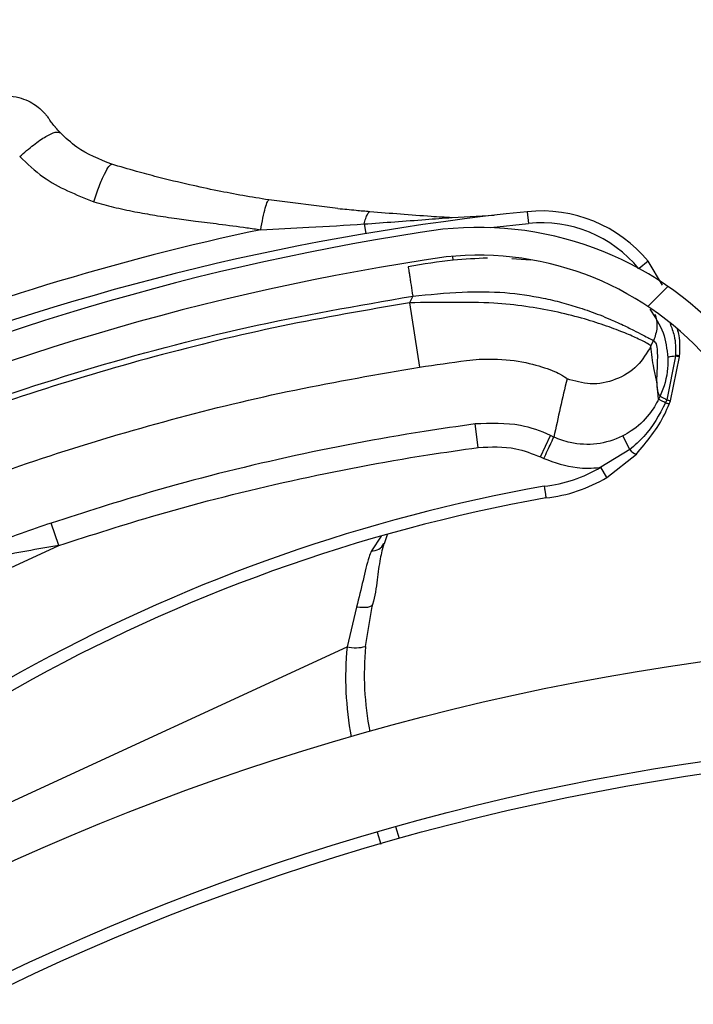
# Model space of a CAD drawing. Units: inches. Extents: x 170 to 284, y 215 to 248.
# Drawn here: x 186 to 186, y 225 to 225 of the extents above; entities that cross this region are included whole.
import ezdxf

# ---------------------------------------------------------------- set-up
doc = ezdxf.new("R2010")
doc.units = ezdxf.units.IN
doc.header["$LTSCALE"] = 0.25
doc.header["$MEASUREMENT"] = 0
doc.layers.add('ANNOTATIONS', color=1, linetype='Continuous')
doc.layers.add('RH BENCH MOUNT', color=7, linetype='Continuous')
doc.styles.add('ARIAL', font='arial.ttf', dxfattribs={"height": 0.09375})
doc.dimstyles.new('STANDARD$0', dxfattribs={"dimtxt": 0.09375, "dimasz": 0.09375, "dimexe": 0.03125, "dimexo": 0.046875, "dimgap": 0.09, "dimtad": 0, "dimtih": 1, "dimtoh": 1, "dimdec": 4, "dimzin": 0, "dimdsep": 46, "dimtxsty": 'ARIAL', "dimcen": 0.09, "dimadec": 0, "dimazin": 0, "dimtfac": 1, "dimtdec": 4, "dimtofl": 0, "dimtmove": 0, "dimatfit": 1, "dimfxl": 1, "dimtolj": 1, "dimtzin": 0, "dimarcsym": 0})
pattern_1 = [(45, (176.0930244728328, 218.320867125297), (-0.03026527066971246, 0.03026527066971246), [])]

# ---------------------------------------------------------------- blocks, each defined once
blk = doc.blocks.new('*D33')
at = {"layer": 'ANNOTATIONS', "color": 0, "lineweight": -2, "transparency": 16777216}
for p, q in [((185.2961756213418, 225.2059318400163), (185.2961756213418, 225.2996818400163)), ((185.9259028524413, 225.1121818400163), (185.2649256213418, 225.1121818400163)), ((186.4571933884444, 225.0595125554439), (185.2649256213418, 225.0595125554439)), ((185.2961756213418, 224.9657625554439), (185.2961756213418, 224.8720125554439)), ((185.2961756213418, 224.8720125554439), (185.2024256213418, 224.8720125554439))]:
    blk.add_line(p, q, dxfattribs=at)
at = {"layer": 'ANNOTATIONS', "color": 0, "transparency": 16777216}
for points in [[(185.2805506213418, 225.2059318400163), (185.3118006213418, 225.2059318400163), (185.2961756213418, 225.1121818400163)], [(185.2805506213418, 224.9657625554439), (185.3118006213418, 224.9657625554439), (185.2961756213418, 225.0595125554439)]]:
    blk.add_solid(points, dxfattribs=at)
at = {"layer": 'defpoints', "color": 0, "transparency": 16777216}
for p in [(185.9727778524413, 225.1121818400163), (185.2961756213418, 225.0595125554439), (186.5040683884444, 225.0595125554439)]:
    blk.add_point(p, dxfattribs=at)
at = {"layer": 'ANNOTATIONS', "color": 0, "transparency": 16777216, "insert": (184.9485229951481, 224.8720125554438), "char_height": 0.09375, "attachment_point": 5, "style": 'ARIAL'}
blk.add_mtext('\\A1;2 5/8"', dxfattribs=at)
blk = doc.blocks.new('*D44')
at = {"layer": 'ANNOTATIONS', "color": 0, "lineweight": -2, "transparency": 16777216}
for p, q in [((185.9644948487185, 225.4792255171003), (185.9644948487185, 226.2131025080685)), ((187.3643717323939, 224.3791894611674), (187.3643717323939, 226.2131025080685)), ((186.0582448487185, 226.1818525080685), (186.3541591602697, 226.1818525080685)), ((187.2706217323939, 226.1818525080685), (186.9747074208427, 226.1818525080685))]:
    blk.add_line(p, q, dxfattribs=at)
at = {"layer": 'ANNOTATIONS', "color": 0, "transparency": 16777216}
for points in [[(186.0582448487185, 226.1974775080685), (186.0582448487185, 226.1662275080685), (185.9644948487185, 226.1818525080685)], [(187.2706217323939, 226.1974775080685), (187.2706217323939, 226.1662275080685), (187.3643717323939, 226.1818525080685)]]:
    blk.add_solid(points, dxfattribs=at)
at = {"layer": 'defpoints', "color": 0, "transparency": 16777216}
for p in [(187.3643717323939, 226.1818525080685), (185.9644948487185, 225.4323505171003), (187.3643717323939, 224.3323144611674)]:
    blk.add_point(p, dxfattribs=at)
at = {"layer": 'ANNOTATIONS', "color": 0, "transparency": 16777216, "insert": (186.6644332905562, 226.1818525080685), "char_height": 0.09375, "attachment_point": 5, "style": 'ARIAL'}
blk.add_mtext('\\A1;DIM "A"', dxfattribs=at)

msp = doc.modelspace()

# ---------------------------------------------------------------- hatches: boundary and pattern name
at = {"layer": 'RH BENCH MOUNT'}
h = msp.add_hatch(dxfattribs=at)
h.set_pattern_fill('ANSI31', color=256, scale=0.34241245, angle=2.8e-322, style=0)
h.set_pattern_definition([(45, (176.1263761936103, 218.320867125297), (-0.03026527066971246, 0.03026527066971246), [])])
edge = h.paths.add_edge_path(flags=0)
edge.add_arc((186.41301658742, 224.2130895237908), 0.021400778125, 89.9999999999992, 390.52248781407127, ccw=False)
edge.add_line((186.41301658742, 224.2344903019158), (186.485779233045, 224.2344903019158))
edge.add_arc((186.485779233045, 224.6453852419158), 0.4108949400000002, 270, 450.0000000000008)
edge.add_line((186.485779233045, 225.0562801819158), (186.00212164742, 225.0562801819158))
edge.add_arc((186.00212164742, 225.0605603375408), 0.004280155624999903, 180.0000000000155, 269.9999999999992, ccw=False)
edge.add_line((185.997841491795, 225.0605603375408), (185.997841491795, 225.1033618937908))
edge.add_arc((186.00212164742, 225.1033618937908), 0.004280155624999678, 360, 540, ccw=False)
edge.add_line((186.006401803045, 225.1033618937908), (186.006401803045, 225.0605603375408))
edge.add_line((186.006401803045, 225.0605603375408), (186.003169429517, 225.0605603375408))
edge.add_line((186.003169429517, 225.0605603375408), (186.003169429517, 225.1033618937908))
edge.add_arc((186.00212164742, 225.1033618937908), 0.001047782096999642, 360, 540.0000000000008)
edge.add_line((186.001073865323, 225.1033618937908), (186.001073865323, 225.0605603375408))
edge.add_arc((186.00212164742, 225.0605603375408), 0.001047782096999867, 180, 270)
edge.add_line((186.00212164742, 225.0595125554438), (186.485779233045, 225.0595125554438))
edge.add_arc((186.485779233045, 224.6453852419158), 0.4141273135280001, 269.9999999999992, 450, ccw=False)
edge.add_line((186.485779233045, 224.2312579283878), (186.41301658742, 224.2312579283878))
edge.add_arc((186.41301658742, 224.2130895237908), 0.018168404597, 450.0000000000008, 750.5224878140716)
edge.add_arc((186.4277648034142, 224.221784685651), 0.001047782096999995, 390.5224878140408, 495.0000000000007)
edge.add_line((186.4270239095882, 224.222525579477), (186.4183287477279, 224.2138304176168))
edge.add_line((186.4183287477279, 224.2138304176168), (186.4160431144869, 224.2161160508577))
edge.add_line((186.4160431144869, 224.2161160508577), (186.4247382763472, 224.224811212718))
edge.add_arc((186.4277648034142, 224.221784685651), 0.004280155625000002, 390.522487814069, 495.0000000000115, ccw=False)
h = msp.add_hatch(dxfattribs=at)
h.set_pattern_fill('ANSI31', color=256, scale=0.34241245, style=0)
h.set_pattern_definition(pattern_1)
edge = h.paths.add_edge_path(flags=0)
edge.add_line((186.4524275122675, 225.0520000262908), (186.1100150622675, 225.0520000262908))
edge.add_line((186.1100150622675, 225.0520000262908), (186.1100150622675, 225.0562801819158))
edge.add_line((186.1100150622675, 225.0562801819158), (186.4524275122675, 225.0562801819158))
edge.add_arc((186.4524275122675, 224.6453852419158), 0.4108949400000001, 269.9999999999992, 450, ccw=False)
edge.add_line((186.4524275122675, 224.2344903019158), (186.3796648666425, 224.2344903019158))
edge.add_line((186.3796648666425, 224.2344903019158), (186.3796648666425, 224.2387704575408))
edge.add_line((186.3796648666425, 224.2387704575408), (186.4524275122675, 224.2387704575408))
edge.add_arc((186.4524275122675, 224.6453852419158), 0.406614784375, 270, 450.0000000000008)
h = msp.add_hatch(dxfattribs=at)
h.set_pattern_fill('ANSI31', color=256, scale=0.34241245, angle=2.8e-322, style=0)
h.set_pattern_definition(pattern_1)
edge = h.paths.add_edge_path(flags=0)
edge.add_arc((186.2701549053132, 224.8154380539643), 0.001712062249999994, 384.7692737377392, 406.9796940435169)
edge.add_line((186.2713229726464, 224.816689763137), (186.2729699475861, 224.8184546730706))
edge.add_arc((186.2701549053132, 224.8154380539643), 0.004126070022499994, 384.76927373775925, 406.97969404352335, ccw=False)
edge.add_arc((186.2620712118115, 224.8117081225106), 0.01302879372249999, 336.2454411135298, 384.7692737377594, ccw=False)
edge.add_arc((186.2574319375715, 224.8142436005893), 0.01830194545249999, 294.76927373776016, 334.8306467424705, ccw=False)
edge.add_arc((186.2601720026009, 224.8083051949785), 0.01176186765749999, 226.9101314313064, 294.76927373776095, ccw=False)
edge.add_arc((186.2621644851981, 224.8117511601812), 0.01566536958749999, 170.0263417730858, 230.2000735471329, ccw=False)
edge.add_arc((186.2717280039378, 224.8103941934457), 0.02532140067749999, 507.6235219373189, 530.7502070796695, ccw=False)
edge.add_arc((186.262530732102, 224.8151255465342), 0.01504902717750001, 466.9249921028452, 504.08392337700184, ccw=False)
edge.add_arc((186.2665257362218, 224.8032799770427), 0.02754708160250001, 388.07777688079676, 467.701847475239, ccw=False)
edge.add_arc((186.2979329264627, 224.8213542025615), 0.008748638097500013, 215.7278926650561, 362.7107059541904)
edge.add_arc((186.3628704038141, 224.8294453972624), 0.05672062234249999, 114.33990946907119, 187.7791734714773, ccw=False)
edge.add_arc((186.4302940742486, 224.6861819402362), 0.2150521392225, 458.19530130410135, 474.9753273669891, ccw=False)
edge.add_arc((186.4027459707222, 224.8703575147603), 0.02884824891249997, 399.92811720596353, 456.1830305145625, ccw=False)
edge.add_arc((186.4450151185397, 224.9089426290589), 0.0284373539725, 224.8898676221438, 278.4883413217313)
edge.add_arc((186.4466017096472, 224.895533257134), 0.01494630344250001, 280.0607145537805, 335.3164658520652)
edge.add_arc((186.4435192907974, 224.8978820378383), 0.0187470816375, 332.7271482991594, 366.2088897178149)
edge.add_arc((186.448835622829, 224.897883884982), 0.0134739299075, 368.6468311525924, 407.0429194779602)
edge.add_arc((186.4541333624783, 224.9031566271383), 0.006011568980634565, 409.7518063224417, 430.4868473798464)
edge.add_arc((186.4516449677607, 224.8912232355627), 0.01816498047249999, 435.6685338148407, 474.7692737377664)
edge.add_arc((186.4486179849271, 224.8977834637506), 0.01094007777750001, 474.7692737377651, 564.7692737377594)
edge.add_arc((186.4403788357811, 224.8939818028458), 0.001866147852500017, 204.7692737377186, 220.4115201949512)
edge.add_line((186.4389579359187, 224.8927720295661), (186.4371198911425, 224.8912070934888))
edge.add_arc((186.4403788357811, 224.8939818028458), 0.004280155625000017, 204.769273737749, 220.4115201949683, ccw=False)
edge.add_arc((186.4486179849271, 224.8977834637506), 0.01335408555000001, 114.76927373776479, 204.7692737377605, ccw=False)
edge.add_arc((186.4516449677607, 224.8912232355627), 0.020578988245, 435.38063204899714, 474.7692737377663, ccw=False)
edge.add_arc((186.4541333624783, 224.9031566271383), 0.008425576753134564, 409.34694092537256, 431.2689846549179, ccw=False)
edge.add_arc((186.448835622829, 224.897883884982), 0.01588793768, 368.45957599171555, 407.2398544300362, ccw=False)
edge.add_arc((186.4435192907974, 224.8978820378383), 0.02116108941, 332.8738045094261, 366.34644547323916, ccw=False)
edge.add_arc((186.4466017096472, 224.895533257134), 0.01736031121500001, 279.9495218706284, 335.13512706079894, ccw=False)
edge.add_arc((186.4450151185397, 224.9089426290589), 0.030851361745, 224.687431025418, 278.5488113333451, ccw=False)
edge.add_arc((186.4027459707222, 224.8703575147603), 0.02643424113999997, 399.7109832871918, 456.0928868420997)
edge.add_arc((186.4302940742486, 224.6861819402362), 0.21263813145, 458.2069421864013, 474.9789632837942)
edge.add_arc((186.3628704038141, 224.8294453972624), 0.05430661457, 474.3259003916068, 547.8838086008805)
edge.add_arc((186.2979329264627, 224.8213542025615), 0.01116264587000001, 214.8303126276113, 363.29836093071435, ccw=False)
edge.add_arc((186.2665257362218, 224.8032799770427), 0.02513307383, 387.7406739186726, 467.7399315330829)
edge.add_arc((186.262530732102, 224.8151255465342), 0.01263501940500001, 466.8523210137553, 503.7519705322665)
edge.add_arc((186.2717280039378, 224.8103941934457), 0.022907392905, 507.8135800713993, 530.7889889397688)
edge.add_arc((186.2621644851981, 224.8117511601812), 0.01325136181499999, 529.9615141995225, 590.5045235093811)
edge.add_arc((186.2601720026009, 224.8083051949785), 0.009347859884999993, 226.49179786231, 294.7692737377623)
edge.add_arc((186.2574319375715, 224.8142436005893), 0.01588793767999999, 294.7692737377611, 334.7214526136553)
edge.add_arc((186.2620712118115, 224.8117081225106), 0.01061478594999999, 336.4037750567398, 384.7692737377569)
h = msp.add_hatch(dxfattribs=at)
h.set_pattern_fill('ANSI32', color=256, scale=0.34241245, angle=2.8e-322, style=0)
h.set_pattern_definition([(45, (176.0930244728328, 218.320867125297), (-0.09079581200913737, 0.09079581200913737), []), (45, (176.1535550140707, 218.320867125297), (-0.09079581200913737, 0.09079581200913737), [])])
edge = h.paths.add_edge_path(flags=0)
edge.add_arc((186.4524275122675, 224.6453852419158), 0.2182879368750001, 180, 540, ccw=False)
edge = h.paths.add_edge_path(flags=0)
edge.add_arc((186.4524275122675, 224.6453852419158), 0.2097276256250001, 180, 540, ccw=False)

# ---------------------------------------------------------------- linework, layer by layer
for p, q in [((186.3905536357777, 224.900843859905), (186.3845638709408, 224.9015891311149)), ((186.4069551364311, 224.9005665877272), (186.4070600555622, 224.8995447224968)), ((186.4004514777323, 224.9000641613562), (186.4040963388644, 224.9002538232707)), ((186.4038106396509, 224.8991861107267), (186.4070600555622, 224.8995447224968)), ((186.3928196377019, 224.8995019119226), (186.3929611745366, 224.898665800542)), ((186.4004773723369, 224.8966942299316), (186.4005234089988, 224.8963538467029)), ((186.4072495676574, 224.8963693405875), (186.4056106457691, 224.8964872550314)), ((186.4174291179278, 224.8962649046802), (186.4166579374238, 224.8956296070324)), ((186.4186609427174, 224.8941908063562), (186.4174291179278, 224.8962649046802)), ((186.3970330378636, 224.8932542373603), (186.3967626196874, 224.8926747609132)), ((186.3967626196874, 224.8926747609132), (186.3976319638222, 224.8870955419181)), ((186.4176747868572, 224.8889113458163), (186.417902589039, 224.8893995008686)), ((186.4198089226613, 224.8880369046958), (186.4190350563676, 224.8842616810981)), ((186.4191337572298, 224.8879322190001), (186.4191337892752, 224.8879314384024)), ((186.4193521940774, 224.884167399569), (186.4201459289043, 224.8879933161066)), ((186.4198089419669, 224.888037851101), (186.4198089226613, 224.8880369046958)), ((186.4198099390235, 224.8881067276672), (186.4198089419669, 224.888037851101)), ((186.4198099510442, 224.8881078033531), (186.4198099390235, 224.8881067276672)), ((186.4201459289043, 224.8879933161066), (186.4201459825716, 224.8879943126167)), ((186.4201459825716, 224.8879943126167), (186.4201495341198, 224.8880637640849)), ((186.4201495341198, 224.8880637640849), (186.4201495825397, 224.8880647632936)), ((186.4183384195462, 224.8843324519621), (186.4182501583561, 224.8853174270666)), ((186.4190350563676, 224.8842616810981), (186.418928077777, 224.8840027516925)), ((186.4027170823365, 224.8801343884212), (186.4024418817592, 224.8821691506303)), ((186.408094714291, 224.8793156229338), (186.4089630083812, 224.8811762835633)), ((186.4092573259051, 224.8810389375013), (186.4089630083812, 224.8811762835633)), ((186.4158379125917, 224.8799470286865), (186.4152345368968, 224.8811373915105)), ((186.4158379125917, 224.8799470286865), (186.413333179896, 224.8784254680151)), ((186.408094714291, 224.8793156229338), (186.4083890311354, 224.8791782771889)), ((186.4138629000744, 224.8775453469405), (186.4164059116292, 224.8795453605061)), ((186.4138629000744, 224.8775453469405), (186.413333179896, 224.8784254680151)), ((186.3663803514616, 224.8716401383357), (186.3657250194775, 224.8735860400078)), ((186.3943008509068, 224.8724467501065), (186.393451545064, 224.8711720190962)), ((186.3948310160182, 224.8725698040004), (186.3945732984421, 224.8717972896799)), ((186.3574337982955, 224.8675151092826), (186.3663803514616, 224.8716401383357)), ((186.3921740943538, 224.8663084620434), (186.3913425579514, 224.8628517003649)), ((186.3929534149676, 224.8628936891457), (186.3935567025464, 224.8665204990572)), ((186.3319404184672, 224.8354427061427), (186.3913425579514, 224.8628517003649)), ((186.3939674260615, 224.8468004728967), (186.3942640602315, 224.8457723706006)), ((186.3958777656752, 224.8462337287302), (186.3955811257462, 224.8472618509862))]:
    msp.add_line(p, q, dxfattribs=at)
at = {"layer": 'RH BENCH MOUNT', "flags": 128}
msp.add_lwpolyline([(186.3935567025464, 224.8665204990572), (186.3935129580066, 224.8664385700242), (186.3934248677102, 224.8663698118226), (186.393294841475, 224.866316105417), (186.3931264363275, 224.8662789200119), (186.3929242591967, 224.8662592728595), (186.392693840885, 224.8662577014316), (186.3924414847673, 224.8662742487167), (186.3921740943538, 224.8663084620434)], dxfattribs=at)
at = {"layer": 'RH BENCH MOUNT'}
for radius in [0.218287936875, 0.2097276256249996, 0.20865758671875]:
    msp.add_circle((186.4524275122675, 224.6453852419158), radius, dxfattribs=at)
for centre, radius, start, end in [((186.4290231269988, 224.6856342675925), 0.2160622559500001, 95.86225241753122, 111.3285798743133), ((186.4081791929602, 224.8886448267055), 0.01198443574999902, 39.48165913957018, 95.86225241753614), ((186.4081791929602, 224.8886448267055), 0.01095719839999964, 39.48165913957475, 95.86225241754106), ((186.4302940742486, 224.6861819402362), 0.2150521392224993, 98.19530130410136, 114.9753273669903), ((186.4290231269988, 224.6856342675925), 0.2180957552120477, 101.9484969396745, 112.0222083748406), ((186.4027459707222, 224.8703575147603), 0.02884824891250015, 39.92811720596428, 96.18303051455867), ((186.4302940742486, 224.6861819402362), 0.2126381314500001, 98.2069421864009, 114.9789632837938), ((186.4027459707222, 224.8703575147603), 0.02643424113999987, 39.71098328719174, 96.0928868420983), ((186.419815356693, 224.8857861926745), 0.002251667563896198, 90.1632289054434, 107.6203695177579), ((186.4198151783363, 224.8857832222977), 0.002253691080218737, 90.15903876047771, 107.5984193283911), ((186.4197718099717, 224.8864253867319), 0.001611945253303061, 76.57975641929771, 88.68073162713901), ((186.4197718606557, 224.8864244763338), 0.001613800843756232, 76.5953664944759, 88.68336316771035), ((186.4197840938552, 224.8865388360179), 0.001568104651023232, 76.52354035941914, 89.055620354763), ((186.4197842990467, 224.8865438365088), 0.001564177200598855, 76.49496797907327, 89.06032572016883), ((186.4168773530867, 224.8808144638002), 0.001353839066903976, 219.8457135398357, 249.6211751400721), ((186.4071531111479, 224.8886935472179), 0.01198443574999719, 276.110371212262, 301.0425548269341), ((186.4071531111479, 224.8886935472179), 0.01301167309999892, 276.271831907022, 301.0425548268049), ((186.4341541300461, 224.732500207619), 0.146552528600001, 100.1098921144466, 136.7878487651559), ((186.4341541300461, 224.732500207619), 0.1455252912499992, 100.1236983775443, 138.6398240099334), ((186.3935172235228, 224.8722924049049), 0.001122309235598775, 266.6450871139164, 334.716108349316), ((186.4189551782964, 224.860244771218), 0.02773540845000007, 174.6066469642433, 190.7771963334269), ((186.3920559836486, 224.866402289347), 0.003621554686231348, 258.6387502680504, 284.3475300285167), ((186.4188615525752, 224.860447681551), 0.02602334619999995, 174.6066469642449, 190.9252884514345)]:
    msp.add_arc(centre, radius, start, end, dxfattribs=at)
for points, knots in [([(186.3605410728127, 224.9103633248902), (186.360639222542, 224.9104044570122), (186.3610803781667, 224.9105893344143), (186.3619057647959, 224.9106150698093), (186.3628806346177, 224.9104945912079), (186.3636934436809, 224.9101997161152), (186.3643321705815, 224.9098311106103), (186.3648050012555, 224.9094523281354), (186.3651291436155, 224.9091208954332), (186.3653265612705, 224.9088806000791), (186.3654273207505, 224.9087435545422), (186.3654654946336, 224.9086892543665), (186.3654740082078, 224.9086770343997), (186.3654788805788, 224.9086700093996), (186.3654805185402, 224.9086676376917), (186.3654813407311, 224.9086664471896)], [0, 0, 0, 0, 0.05652103913972818, 0.2540462872184949, 0.4273552486457524, 0.5794983876055552, 0.7104459399899242, 0.8185506575512146, 0.9012506675899944, 0.9564155491908205, 0.9850429507781756, 0.9903528009490822, 0.9934690043546527, 0.9967217023188737, 1, 1, 1, 1]), ([(186.3665080644624, 224.9074076141807), (186.3663626353738, 224.9075651240067), (186.3662002200408, 224.9077410311178), (186.365927885651, 224.9080644416353), (186.3656918661503, 224.9083679797607), (186.3655157519189, 224.9086165506821), (186.3654990677382, 224.9086408740007), (186.3654916549063, 224.9086516809246)], [0, 0, 0, 0, 0.2111589346144903, 0.2358224825035082, 0.5027141482858991, 0.7790543927091805, 1, 1, 1, 1]), ([(186.3709696193226, 224.9046728021672), (186.3699020806008, 224.9050981116368), (186.3682304057945, 224.9057641100787), (186.3669652764644, 224.9069713302963), (186.3665080641662, 224.9074076144903)], [0, 0, 0, 0, 0.6386043013303757, 1, 1, 1, 1]), ([(186.3629877283549, 224.9053419603381), (186.3636463856531, 224.9047171302688), (186.3654791585049, 224.9029784847074), (186.3678718546913, 224.9020353861377), (186.3694046697396, 224.9014312159602)], [0, 0, 0, 0, 0.359377485095229, 0.9999999999999999, 0.9999999999999999, 0.9999999999999999, 0.9999999999999999]), ([(186.3845638709408, 224.9015891311149), (186.3838172590314, 224.9017098484268), (186.3823302467897, 224.9019502787206), (186.3800437509254, 224.9023870171731), (186.3775773378432, 224.9029137707788), (186.3752383393341, 224.9034808734558), (186.372998924751, 224.9040760230316), (186.3716804424859, 224.9044637629427), (186.3709696193226, 224.9046728021672)], [0, 0, 0, 0, 0.1610961860053545, 0.3208521022197536, 0.5001076688385462, 0.7056749469713585, 0.8413228066881202, 1, 1, 1, 1]), ([(186.3694046697396, 224.9014312159602), (186.3699762806032, 224.9012709929383), (186.3711536483754, 224.9009409757284), (186.3729231898288, 224.9005636708237), (186.3747513633343, 224.900238851363), (186.3765045352621, 224.8999770480069), (186.3783575865578, 224.8997343443949), (186.380380313776, 224.8994825988215), (186.3822633849718, 224.8992391677631), (186.3834684899263, 224.8990633842968), (186.3838702498277, 224.8990047813114)], [0, 0, 0, 0, 0.1216476965874002, 0.2505622034557828, 0.3699476714367146, 0.5011532338392433, 0.6125555810613459, 0.7514486197670864, 0.9171375259498052, 1, 1, 1, 1]), ([(186.3838702498277, 224.8990047813114), (186.3839348503718, 224.8993548067092), (186.3840678884063, 224.9000756472479), (186.3842706672232, 224.9009280923611), (186.3844493603465, 224.9014969663443), (186.3845264417772, 224.9015590059522), (186.3845638709408, 224.9015891311149)], [0, 0, 0, 0, 0.2427897565913536, 0.5000000000000753, 0.7572102434086114, 1, 1, 1, 1]), ([(186.3905496987712, 224.9008442436826), (186.3905497235885, 224.9008442413496), (186.3910737437958, 224.9007949796578), (186.3919961222637, 224.9007054816765), (186.3929264156478, 224.9006205529927), (186.3933269229549, 224.9005860095741), (186.3933269482042, 224.9005860073963)], [0, 0, 0, 0, 2.704369181280306e-05, 0.5710314479692767, 0.999972956308675, 1, 1, 1, 1]), ([(186.3928196377019, 224.8995019119226), (186.3928661283562, 224.8996678684637), (186.3929601654808, 224.9000035504659), (186.3931174707494, 224.9003554495164), (186.3932416758304, 224.900527609271), (186.3933108282714, 224.9005749677771), (186.393326948314, 224.9005860074618)], [0, 0, 0, 0, 0.2979480624439417, 0.6026626096035235, 0.907377156763287, 1, 1, 1, 1]), ([(186.393326948314, 224.9005860074618), (186.3950904035314, 224.9004404739779), (186.3974447815491, 224.9002461731349), (186.3998482370319, 224.900100678818), (186.4004514777323, 224.9000641613562)], [0, 0, 0, 0, 0.7490110781372591, 1, 1, 1, 1]), ([(186.3928196377019, 224.8995019119226), (186.3945946421074, 224.8996287985823), (186.3971371862122, 224.8998105530206), (186.3996829623511, 224.9000053548494), (186.4004514777323, 224.9000641613562)], [0, 0, 0, 0, 0.6981213825042925, 1, 1, 1, 1]), ([(186.3838702498277, 224.8990047813114), (186.3852618805957, 224.8990710650793), (186.388250745343, 224.8992134255542), (186.3912283963095, 224.8994014386755), (186.3928196377019, 224.8995019119226)], [0, 0, 0, 0, 0.4656051329272554, 1, 1, 1, 1]), ([(186.4035209861982, 224.8965444408331), (186.4025307520861, 224.8964998317913), (186.4002651003464, 224.8963977664797), (186.3979469344409, 224.896010425965), (186.3966419546827, 224.8957923779254)], [0, 0, 0, 0, 0.4370636911055341, 1, 1, 1, 1]), ([(186.3966419546827, 224.8957923779254), (186.3966471787679, 224.895758473469), (186.3966552150698, 224.8957063176496), (186.3967039822029, 224.8953898176187), (186.3967544560896, 224.89506224071), (186.3968171102456, 224.8946556135202), (186.3969081606999, 224.8940646935763), (186.3969838410383, 224.8935735261049), (186.3970330378636, 224.8932542373603)], [0, 0, 0, 0, 0.2394568443945418, 0.3683606602382057, 0.5000000000000191, 0.6316393397617792, 0.7605431556053667, 1, 1, 1, 1]), ([(186.3970330378636, 224.8932542373603), (186.3984640883519, 224.8933904499821), (186.4011655811507, 224.8936475879517), (186.405012168254, 224.893643409566), (186.4078735620409, 224.8931989363986), (186.4099776895314, 224.8927028818026), (186.4113083739378, 224.8923093447775), (186.4123923003839, 224.8919376792631), (186.4132717400219, 224.8916068715212), (186.4142149011761, 224.8912217969551), (186.4152231912165, 224.8907687270537), (186.4165208300797, 224.8901237140482), (186.4176256547544, 224.8895431241565), (186.4178157975986, 224.8894445125293), (186.417902589039, 224.8893995008686)], [0, 0, 0, 0, 0.1307156592769077, 0.2467609739186595, 0.3577928211568904, 0.4170971563760902, 0.4791482382586029, 0.5177152092731792, 0.559089678570673, 0.603294531074404, 0.6633484871929288, 0.7353692185998414, 0.8792082510213035, 1, 1, 1, 1]), ([(186.3418540951621, 224.8767279740028), (186.3462134041362, 224.8786306296417), (186.3549546715095, 224.8824458264439), (186.3686215557828, 224.886979288971), (186.3826439788328, 224.8907437412251), (186.3922289714853, 224.8924160595441), (186.3970330378636, 224.8932542373603)], [0, 0, 0, 0, 0.2468628587805994, 0.4950083295133865, 0.7468945889183696, 1, 1, 1, 1]), ([(186.4176747868572, 224.8889113458163), (186.4176127892428, 224.8889701493275), (186.417486785556, 224.8890896613323), (186.4165945946173, 224.8895464038716), (186.4152936805874, 224.8901146131793), (186.4136762741295, 224.8907233516979), (186.4116827456434, 224.8913539236925), (186.4093983619122, 224.8919244483148), (186.4068353453393, 224.8923828584707), (186.4038754785364, 224.892700339483), (186.4004804545479, 224.8927155220829), (186.3980124457789, 224.8926884636126), (186.3967626196874, 224.8926747609132)], [0, 0, 0, 0, 0.1094013351038123, 0.2223468059976389, 0.3151791856819464, 0.4102231265210235, 0.5012749941064333, 0.5946006266187629, 0.6834485390414425, 0.7745330776192401, 0.8858211340634649, 1, 1, 1, 1]), ([(186.3967626196874, 224.8926747609132), (186.3930583127639, 224.8920383116146), (186.3856389225082, 224.8907635614867), (186.3746649549333, 224.8880989747881), (186.3638361464567, 224.8848767369095), (186.3534530884506, 224.8811990169661), (186.3467904830808, 224.8783392002628), (186.3435916526618, 224.8769661535108)], [0, 0, 0, 0, 0.2027568493732969, 0.4061035501624453, 0.6088604168985451, 0.8122072181882387, 1, 1, 1, 1]), ([(186.4175713974122, 224.8921228997897), (186.418015087915, 224.8914560367559), (186.4188659389576, 224.8901772149108), (186.4190470767621, 224.888658821012), (186.4191337572298, 224.8879322190001)], [0, 0, 0, 0, 0.5214667205864852, 0.9999999999999999, 0.9999999999999999, 0.9999999999999999, 0.9999999999999999]), ([(186.4180206409975, 224.891698461444), (186.4180746079798, 224.8915139808308), (186.418186847684, 224.8911303008738), (186.4182206261692, 224.8903342374874), (186.4180278835016, 224.8897677513375), (186.417902589039, 224.8893995008686)], [0, 0, 0, 0, 0.2447599575190081, 0.509048015018685, 1, 1, 1, 1]), ([(186.4193267508343, 224.8908756609879), (186.4194623897608, 224.8905305271932), (186.4198099146821, 224.8896462486311), (186.4198099372715, 224.8886905145566), (186.4198099510442, 224.8881078033531)], [0, 0, 0, 0, 0.3902998551886634, 1, 1, 1, 1]), ([(186.4201495825397, 224.8880647632936), (186.4201823056988, 224.8886578129173), (186.4202253854864, 224.8894385581937), (186.420021928413, 224.8901843131585), (186.4199730161629, 224.8903635969391)], [0, 0, 0, 0, 0.7595942513141437, 0.9999999999999999, 0.9999999999999999, 0.9999999999999999, 0.9999999999999999]), ([(186.417902589039, 224.8893995008686), (186.4179833865126, 224.8893191418608), (186.418153019418, 224.8891504295065), (186.4182289609861, 224.8885227162104), (186.4182291127216, 224.8876917076514), (186.4181878902303, 224.8867924017312), (186.4181523199319, 224.8858977824195), (186.4181863648834, 224.8854466029289), (186.4182036272798, 224.8852178336444)], [0, 0, 0, 0, 0.1574760690735363, 0.3306182975656051, 0.4911886962768232, 0.6742546239406869, 0.8348317283918822, 1, 1, 1, 1]), ([(186.4176747868572, 224.8889113458163), (186.4173149644076, 224.8883167073709), (186.4165674961257, 224.887081449878), (186.4146555777541, 224.885914195997), (186.4124574269089, 224.8854811211929), (186.4110707521935, 224.8858854120825), (186.4104032232761, 224.8860800329672)], [0, 0, 0, 0, 0.2406941260232175, 0.4999999999999051, 0.759305873976658, 1, 1, 1, 1]), ([(186.4182501583561, 224.8853174270666), (186.4182147141319, 224.8855331717039), (186.418116959595, 224.8861281915575), (186.4178596765365, 224.8871859737881), (186.4177448889421, 224.8882571601594), (186.4176747868572, 224.8889113458163)], [0, 0, 0, 0, 0.1812946313575913, 0.5000073528096401, 1, 1, 1, 1]), ([(186.3976319638222, 224.8870955419181), (186.3989971028275, 224.8872986410185), (186.4003622685367, 224.8875017440918), (186.4016975253037, 224.8876725364668), (186.4016975514227, 224.8876725398077)], [0, 0, 0, 0, 0.9999804390112517, 1, 1, 1, 1]), ([(186.4016975514227, 224.8876725398077), (186.4016975772331, 224.8876725430554), (186.402071156904, 224.887719550467), (186.4035572347473, 224.88785518164), (186.4060493889435, 224.8877114993786), (186.4084205715082, 224.8871152956345), (186.4100844416816, 224.8864013139953), (186.410289588831, 224.8861945583726), (186.4104032232761, 224.8860800329672)], [0, 0, 0, 0, 4.497367636641369e-06, 0.06509473337520848, 0.2616701431241983, 0.4753105018709298, 0.7093656911247052, 1, 1, 1, 1]), ([(186.4191337892752, 224.8879314384024), (186.4191344780649, 224.8876238776141), (186.4191370231382, 224.8864874425454), (186.418816679301, 224.8853548466272), (186.4184654968416, 224.8846042846269), (186.4184654854357, 224.8846042602497)], [0, 0, 0, 0, 0.270630070235921, 0.9999763111198818, 1, 1, 1, 1]), ([(186.3458939055292, 224.8718102827995), (186.345893929226, 224.8718102933808), (186.3489862305246, 224.8731910968255), (186.3554948888786, 224.8759045445608), (186.3655850151048, 224.8795118617628), (186.3761202116888, 224.8826388133413), (186.3868026942572, 224.8852347711812), (186.3940222072932, 224.8864752850045), (186.3976319638222, 224.8870955419181)], [0, 0, 0, 0, 1.439079794303574e-06, 0.1877923215854407, 0.3908439604610578, 0.5938956142506552, 0.7969478065058534, 1, 1, 1, 1]), ([(186.4104032232761, 224.8860800329672), (186.4102047887323, 224.8852470453664), (186.4098079190681, 224.8835810677446), (186.4094407525307, 224.8818863547999), (186.4092571689953, 224.8810389970965)], [0, 0, 0, 0, 0.4999992736008217, 1, 1, 1, 1]), ([(186.4182036272798, 224.8852178336444), (186.4182195281971, 224.8851221788125), (186.4182515038906, 224.8849298232691), (186.4183354254811, 224.8847180760286), (186.4184223068924, 224.8846423999607), (186.4184656614311, 224.8846046369805)], [0, 0, 0, 0, 0.3313600574701043, 0.6663431702732698, 0.9999999999999999, 0.9999999999999999, 0.9999999999999999, 0.9999999999999999]), ([(186.418340477545, 224.8843368563063), (186.4183404661359, 224.8843368318944), (186.4181206124715, 224.8838664161843), (186.4174685418291, 224.8828121690883), (186.4163487048907, 224.8817551353189), (186.4154796125732, 224.8812732722596), (186.4152345368968, 224.8811373915105)], [0, 0, 0, 0, 1.78267336156954e-05, 0.3435204304103642, 0.814879074078581, 1, 1, 1, 1]), ([(186.4184656615669, 224.884604636896), (186.4184340289153, 224.8845369842722), (186.4183916152097, 224.8844462742518), (186.4183492007385, 224.8843555209808), (186.4183384194899, 224.8843324525904)], [0, 0, 0, 0, 0.7458120228881571, 1, 1, 1, 1]), ([(186.4189280776904, 224.8840027517362), (186.4189053681689, 224.8840142321619), (186.4187689728392, 224.8840831845818), (186.418561469934, 224.8841914221196), (186.4183743410737, 224.8842965848789), (186.4183503933512, 224.8843204966866), (186.4183384194899, 224.8843324525904)], [0, 0, 0, 0, 0.06242876562115357, 0.3749525104143814, 0.6874762552078518, 1, 1, 1, 1]), ([(186.4190350563676, 224.8842616810981), (186.4190129132202, 224.884273264358), (186.4188798531963, 224.8843428691355), (186.4186781719749, 224.8844530778886), (186.4184976339143, 224.8845624206711), (186.4184762015952, 224.8845903137235), (186.4184654854357, 224.8846042602497)], [0, 0, 0, 0, 0.06239373227125048, 0.3749291548477208, 0.6874645774242675, 1, 1, 1, 1]), ([(186.4192468718545, 224.8838930692382), (186.4192468980558, 224.8838931352475), (186.4192830382952, 224.8839841838122), (186.4193176287252, 224.88407582491), (186.4193521940774, 224.884167399569)], [0, 0, 0, 0, 0.0007249900431188209, 0.9999999999999999, 0.9999999999999999, 0.9999999999999999, 0.9999999999999999]), ([(186.4189279259195, 224.884002409834), (186.4183818209841, 224.8829703891224), (186.4175695827741, 224.8814354338398), (186.416265274649, 224.8803143549215), (186.4158379125917, 224.8799470286865)], [0, 0, 0, 0, 0.672345783193984, 0.9999999999999999, 0.9999999999999999, 0.9999999999999999, 0.9999999999999999]), ([(186.4164059116292, 224.8795453605061), (186.4173254659068, 224.8806451209398), (186.4184508284195, 224.8819910220956), (186.4191237980185, 224.8835989995587), (186.4192468718581, 224.8838930692474)], [0, 0, 0, 0, 0.8171182772218681, 1, 1, 1, 1]), ([(186.4024418817592, 224.8821691506303), (186.4009647058639, 224.8819590117872), (186.3954956876501, 224.8811810048049), (186.3860914063202, 224.8793694645233), (186.3753198470723, 224.8766753200693), (186.3685959845504, 224.8745104146325), (186.3657250194775, 224.8735860400078)], [0, 0, 0, 0, 0.1185397318271231, 0.4388752581899336, 0.7604101020815415, 0.9999999999999999, 0.9999999999999999, 0.9999999999999999, 0.9999999999999999]), ([(186.4089630083812, 224.8811762835633), (186.4089629853849, 224.8811762942947), (186.4081395344605, 224.881560563136), (186.4060055682212, 224.8823102963841), (186.4037653758991, 224.882221569826), (186.4024418817592, 224.8821691506303)], [0, 0, 0, 0, 1.14279555018383e-05, 0.4092118779356484, 1, 1, 1, 1]), ([(186.4152345368968, 224.8811373915105), (186.4152145836231, 224.8811273539623), (186.414510990392, 224.8807734094867), (186.4129899541095, 224.8803189062455), (186.410921957606, 224.8804170628251), (186.4097117921707, 224.8808269709584), (186.4092571934299, 224.8810389857017), (186.4092571689953, 224.8810389970974)], [0, 0, 0, 0, 0.01087401153806379, 0.3834398809326005, 0.7558119312106312, 0.9999868749262649, 1, 1, 1, 1]), ([(186.3663803514616, 224.8716401383357), (186.3692215931723, 224.8725549522794), (186.375861617915, 224.8746928862674), (186.3865212547184, 224.8773604405237), (186.3958280176703, 224.8791543605153), (186.4012552019847, 224.8799264235364), (186.4027170823365, 224.8801343884212)], [0, 0, 0, 0, 0.2395900310108971, 0.5599255170848862, 0.8814604032873933, 1, 1, 1, 1]), ([(186.4027170823365, 224.8801343884212), (186.40381318895, 224.8801867508465), (186.4056704275821, 224.8802754735292), (186.4073900003744, 224.8795946411167), (186.408094714291, 224.8793156229338)], [0, 0, 0, 0, 0.5901808171628047, 1, 1, 1, 1]), ([(186.4083890259626, 224.8791782660933), (186.4093353234819, 224.8788420006648), (186.4109023250497, 224.8782851689677), (186.4126138374229, 224.8783315594881), (186.4132969425001, 224.8784207373053), (186.413333179896, 224.8784254680151)], [0, 0, 0, 0, 0.5907811859107237, 0.9782917377171219, 1, 1, 1, 1]), ([(186.4084287831039, 224.8767771987291), (186.4084301085592, 224.8767678983373), (186.4084408194853, 224.8766927424189), (186.4084677457582, 224.8765040659574), (186.4085074550856, 224.8762266560875), (186.408544496939, 224.8759687090089), (186.4085697219837, 224.8757934613989), (186.4085729604659, 224.8757709883635), (186.408574579714, 224.8757597517974)], [0, 0, 0, 0, 0.01753608838771549, 0.1417080984826175, 0.3563943308386569, 0.5709646327704891, 0.7854813939265666, 1, 1, 1, 1]), ([(186.3657250194775, 224.8735860400078), (186.3648509556022, 224.8732897433296), (186.3616579412897, 224.8722073515718), (186.358528956735, 224.8709681236836), (186.3562565083865, 224.8700681251957)], [0, 0, 0, 0, 0.2737425484825055, 1, 1, 1, 1]), ([(186.3663803514616, 224.8716401383357), (186.3654515142549, 224.8714837130043), (186.3626786393896, 224.8710167335738), (186.3593699359306, 224.8703251798197), (186.3570663373008, 224.8696361594574), (186.3565297189026, 224.8694756536303)], [0, 0, 0, 0, 0.2786878081504742, 0.8319718600262133, 1, 1, 1, 1]), ([(186.3945401440113, 224.871825652698), (186.3944257758195, 224.8713948373642), (186.3941792136882, 224.8704660586083), (186.3939477932814, 224.8686397188298), (186.3937631330795, 224.867180728926), (186.3935135992477, 224.8663820335409), (186.3934893164728, 224.8663043104516)], [0, 0, 0, 0, 0.2839420652442042, 0.6121401385787596, 0.962256365587429, 1, 1, 1, 1]), ([(186.393451545064, 224.8711720190962), (186.3933846360856, 224.8709979706986), (186.3930812119956, 224.870208682357), (186.3927532577462, 224.8686337406189), (186.3923689409777, 224.8670907502299), (186.3921740943538, 224.8663084620434)], [0, 0, 0, 0, 0.1223980595383858, 0.5550603325621035, 1, 1, 1, 1])]:
    msp.add_open_spline(points, degree=3, knots=knots, dxfattribs=at)
for points in [[(186.3629877283549, 224.9053419603381), (186.3633904559961, 224.9056931357299), (186.3641959112785, 224.9063954865134), (186.3652877003859, 224.9071327612889), (186.3661430350612, 224.9075380151079), (186.3663863877979, 224.9074510813628), (186.3665080641662, 224.9074076144903)], [(186.3694046697396, 224.9014312159602), (186.3695639391573, 224.9018922545623), (186.3698824779927, 224.9028143317665), (186.370343706954, 224.9038784776444), (186.370737112462, 224.9045845941046), (186.3708921170357, 224.9046433994796), (186.3709696193226, 224.9046728021672)], [(186.4193521940774, 224.884167399569), (186.4193475521463, 224.8841669322958), (186.4193382682839, 224.8841659977494), (186.4192726967626, 224.8841840537813), (186.4191745503327, 224.8842146692833), (186.4190815543559, 224.8842460104932), (186.4190350563676, 224.8842616810981)], [(186.4192469111564, 224.8838931682521), (186.4192423835838, 224.883893362021), (186.4192333284386, 224.8838937495588), (186.4191674488935, 224.8839153103775), (186.4190686020238, 224.8839503108706), (186.4189748928803, 224.8839852090093), (186.4189280383085, 224.8840026580787)], [(186.4083893028907, 224.8791781369901), (186.408500591766, 224.8794168529658), (186.4087231695168, 224.8798942849171), (186.4090060981295, 224.8805011701929), (186.4092081310484, 224.8809345332332), (186.4092406383937, 224.8810042618797), (186.4092568920664, 224.8810391262029)]]:
    msp.add_open_spline(points, degree=3, dxfattribs=at)

# ---------------------------------------------------------------- dimensions: what is measured, and where the dimension line sits
at = {"layer": 'ANNOTATIONS'}
dim = msp.add_linear_dim(base=(187.3643717323939, 226.1818525080685), p1=(185.9644948487185, 225.4323505171003), p2=(187.3643717323939, 224.3323144611674), text='DIM "A"', dimstyle='STANDARD$0', dxfattribs=at)
dim.commit()
dim.dimension.update_dxf_attribs({"geometry": '*D44', "text_midpoint": (186.6644332905562, 226.1818525080685)})
dim = msp.add_linear_dim(base=(185.2961756213418, 225.0595125554439), p1=(185.9727778524412, 225.1121818400162), p2=(186.5040683884444, 225.0595125554437), angle=90, text='2 5/8"', dimstyle='STANDARD$0', dxfattribs=at)
dim.commit()
dim.dimension.update_dxf_attribs({"geometry": '*D33', "text_midpoint": (184.9485229951481, 224.8720125554438)})

doc.saveas('drawing.dxf')
